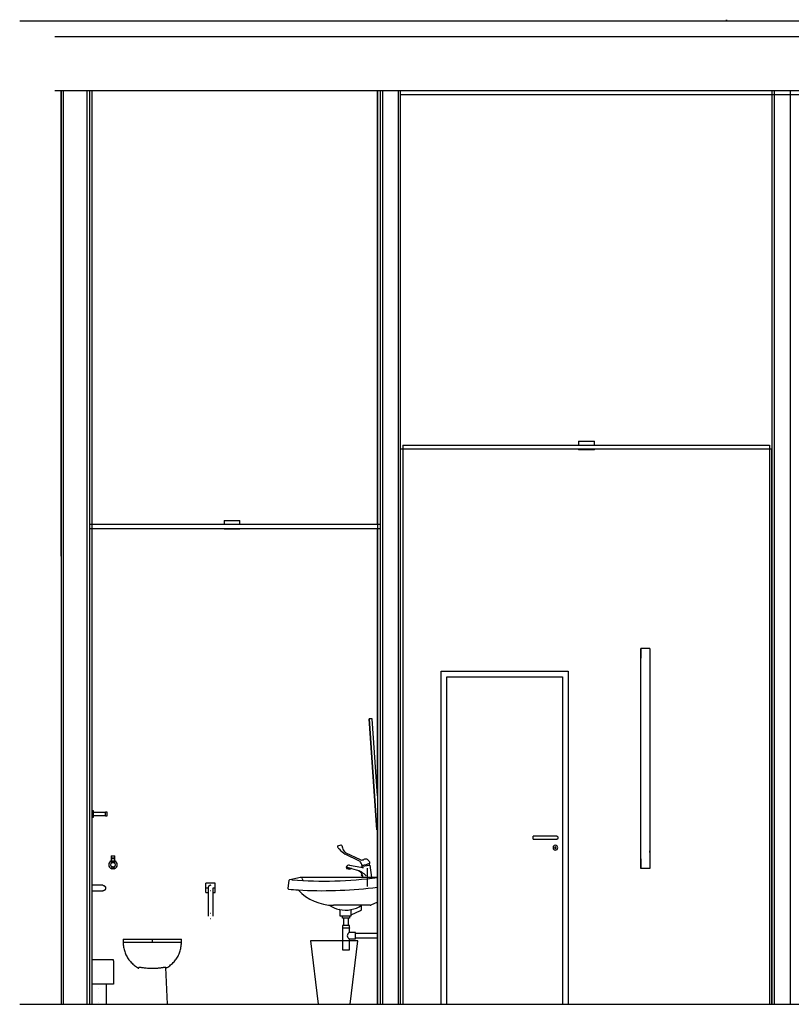
# Model space of a CAD drawing. Units: inches. Extents: x 16577 to 55884, y 41191 to 58055.
# Drawn here: x 16577 to 21441, y 41191 to 47397 of the extents above; entities that cross this region are included whole.
import ezdxf

# ---------------------------------------------------------------- set-up
doc = ezdxf.new("R2010")
doc.units = ezdxf.units.IN
doc.header["$MEASUREMENT"] = 0
doc.layers.add('freecads.com', color=7, linetype='Continuous')

msp = doc.modelspace()

# ---------------------------------------------------------------- linework, layer by layer
at = {"layer": 'freecads.com'}
for p, q in [((16577.4, 47390.9), (26370.3, 47390.9)), ((21031.7, 47390.9), (21031.7, 47397.4)), ((21031.9, 47397.4), (21031.9, 47390.9)), ((16798.8, 47290.9), (25961.5, 47290.9)), ((16798.8, 46950.9), (25961.5, 46950.9)), ((16836.9, 46950.9), (16836.9, 44015.9)), ((16838.7, 46950.9), (16838.7, 41190.9)), ((16853.7, 41190.9), (16853.7, 46950.9)), ((17003.7, 41190.9), (17003.7, 46950.9)), ((17018.7, 41190.9), (17018.7, 46950.9)), ((17033.7, 41190.9), (17033.7, 46950.9)), ((18833.1, 44215.9), (18833.1, 46950.9)), ((18833.7, 46950.9), (18833.7, 41190.9)), ((18848.7, 46950.9), (18848.7, 41190.9)), ((18863.7, 46950.9), (18863.7, 41190.9)), ((18963.7, 46950.9), (18963.7, 41190.9)), ((18978.7, 41190.9), (18978.7, 46950.9)), ((18978.7, 46925.9), (23784.2, 46925.9)), ((21318.1, 46925.9), (21318.1, 44690.9)), ((21318.7, 46950.9), (21318.7, 41190.9)), ((21333.7, 46950.9), (21333.7, 41190.9)), ((21433.7, 46950.9), (21433.7, 41190.9)), ((21318.7, 44690.9), (18978.7, 44690.9)), ((18993.1, 44715.9), (21303.7, 44715.9)), ((18993.1, 44715.9), (18993.1, 44690.9)), ((18993.7, 41190.9), (18993.7, 44715.9)), ((20100.7, 44740.9), (20100.7, 44715.9)), ((20100.7, 44740.9), (20200.7, 44740.9)), ((20100.7, 44690.9), (20100.7, 44685.9)), ((20200.7, 44715.9), (20200.7, 44740.9)), ((20200.7, 44685.9), (20200.7, 44690.9)), ((21303.1, 44690.9), (21303.1, 41190.9)), ((21303.7, 44715.9), (21303.7, 41190.9)), ((21318.7, 41190.9), (21318.7, 44690.9)), ((20200.7, 44685.9), (20100.7, 44685.9)), ((18848.7, 44215.9), (17018.7, 44215.9)), ((17018.7, 44190.9), (18848.7, 44190.9)), ((17865.7, 44240.9), (17865.7, 44215.9)), ((17865.7, 44240.9), (17965.7, 44240.9)), ((17865.7, 44190.9), (17865.7, 44185.9)), ((17965.7, 44215.9), (17965.7, 44240.9)), ((17965.7, 44185.9), (17965.7, 44190.9)), ((18833.1, 42513), (18833.1, 44190.9)), ((17965.7, 44185.9), (17865.7, 44185.9)), ((20493.4, 42047.9), (20493.4, 43433.9)), ((20493.4, 43433.9), (20493.4, 43373.3)), ((20549.4, 43433.9), (20493.4, 43433.9)), ((20549.4, 43433.9), (20549.4, 42047.9)), ((19234.1, 41190.9), (19234.1, 43290.9)), ((19234.1, 43290.9), (20034.1, 43290.9)), ((20034.1, 43290.9), (20034.1, 41190.9)), ((19269.1, 41190.9), (19269.1, 43255.9)), ((19269.1, 43255.9), (19999.1, 43255.9)), ((19999.1, 43255.9), (19999.1, 41190.9)), ((18828.4, 42290.9), (18779.5, 42990.9)), ((18799.7, 42990.9), (18779.5, 42990.9)), ((18779.7, 42990.9), (18828.6, 42290.9)), ((18833.7, 42504.9), (18799.7, 42990.9)), ((20493.4, 42580.9), (20493.3, 42580.9)), ((20493.3, 42490.9), (20493.4, 42490.9)), ((17043.6, 42410.9), (17033.7, 42410.9)), ((17118.6, 42400.9), (17043.6, 42400.9)), ((17128.6, 42402.9), (17118.6, 42402.9)), ((17033.7, 42370.9), (17043.6, 42370.9)), ((17043.6, 42380.9), (17118.6, 42380.9)), ((17118.6, 42378.9), (17128.6, 42378.9)), ((18833.7, 42290.9), (18828.4, 42290.9)), ((18833.1, 41190.9), (18833.1, 42290.9)), ((19954.1, 42250.9), (19814.1, 42250.9)), ((19814.1, 42250.5), (19814.1, 42250.8)), ((19814.1, 42250.8), (19814.1, 42250.8)), ((19814.1, 42249.8), (19814.1, 42250.5)), ((19814.1, 42248.9), (19814.1, 42249.8)), ((19814.1, 42247.6), (19814.1, 42248.9)), ((19814.1, 42246.2), (19814.1, 42247.6)), ((19814.1, 42244.5), (19814.1, 42246.2)), ((19814.1, 42242.7), (19814.1, 42244.5)), ((19814.1, 42240.9), (19814.1, 42242.7)), ((19814.1, 42239.1), (19814.1, 42240.9)), ((19814.1, 42237.3), (19814.1, 42239.1)), ((19814.1, 42235.6), (19814.1, 42237.3)), ((19814.1, 42234.2), (19814.1, 42235.6)), ((19814.1, 42232.9), (19814.1, 42234.2)), ((19814.1, 42231.9), (19814.1, 42232.9)), ((19814.1, 42231.3), (19814.1, 42231.9)), ((19814.1, 42230.9), (19814.1, 42231.3)), ((19814.1, 42230.9), (19954.1, 42230.9)), ((19814.1, 42230.9), (19814.1, 42230.9)), ((18583.7, 42189.4), (18604.2, 42195.7)), ((18608.4, 42192), (18612.3, 42176.3)), ((18634.1, 42146.6), (18723.8, 42102.8)), ((19954.1, 42193), (19954.1, 42193)), ((19954.1, 42163), (19954.1, 42163)), ((17153.6, 42126.9), (17153.6, 42111.9)), ((17153.6, 42126.9), (17177.6, 42126.9)), ((17177.6, 42111.9), (17153.6, 42111.9)), ((17153.6, 42110.9), (17153.6, 42092.9)), ((17153.6, 42110.9), (17177.6, 42110.9)), ((17177.6, 42092.9), (17153.6, 42092.9)), ((17154.6, 42111.9), (17154.6, 42110.9)), ((17154.6, 42092.9), (17155.6, 42089.9)), ((17155.6, 42089.9), (17156, 42082.4)), ((17175.6, 42089.9), (17155.6, 42089.9)), ((17165.6, 42085.9), (17165.6, 42085.9)), ((17165.6, 42085.9), (17165.6, 42085.9)), ((17175.3, 42082.4), (17175.6, 42089.9)), ((17175.6, 42089.9), (17176.6, 42092.9)), ((17176.6, 42110.9), (17176.6, 42111.9)), ((17177.6, 42111.9), (17177.6, 42126.9)), ((17177.6, 42092.9), (17177.6, 42110.9)), ((18719.2, 42093.9), (18629.7, 42137.5)), ((18785.3, 42080.4), (18760.3, 42070.3)), ((20493.4, 42108.5), (20493.4, 42047.9)), ((17157, 42058.6), (17157.6, 42044.9)), ((17159.5, 42044.9), (17157.6, 42044.9)), ((17171.3, 42044.9), (17160, 42044.9)), ((17165.6, 42055.9), (17165.6, 42055.9)), ((17165.6, 42055.9), (17165.6, 42055.9)), ((17165.6, 42055.9), (17165.6, 42055.9)), ((17173.6, 42044.9), (17171.8, 42044.9)), ((17173.6, 42044.9), (17174.2, 42058.6)), ((18666.6, 42046.8), (18636.1, 42055)), ((18638.7, 42054.3), (18637.2, 42049)), ((18637.2, 42049), (18638, 42047.7)), ((18637.2, 42049), (18645, 42046.9)), ((18638, 42047.7), (18659.4, 42042)), ((18645.5, 42048.8), (18644.8, 42045.9)), ((18653.3, 42046.7), (18645.5, 42048.8)), ((18652.5, 42043.8), (18653.3, 42046.7)), ((18660.6, 42042.7), (18652.8, 42044.8)), ((18656, 42068.9), (18728.2, 42054.9)), ((18659.4, 42042), (18660.6, 42042.7)), ((18660.6, 42042.7), (18662, 42048.1)), ((18700.6, 42037.2), (18670.9, 42045.1)), ((18734.1, 42066.1), (18733.1, 42072.5)), ((18760.3, 42070.3), (18734.1, 42066.1)), ((18738.4, 42061.5), (18782.6, 42068.5)), ((18768.7, 41933.6), (18768.7, 42048.6)), ((18783.7, 42067.7), (18795.9, 41991.1)), ((20549.4, 42047.9), (20493.4, 42047.9)), ((18268.7, 41921.8), (18276.8, 41973.1)), ((18280.7, 41977.2), (18348, 41991.7)), ((18348, 41991.7), (18833.7, 41991.7)), ((18731.8, 42006.7), (18736.9, 42008.8)), ((18734.1, 42001.2), (18731.8, 42006.7)), ((18734.1, 42001.2), (18739, 42003.2)), ((18741.4, 41991.2), (18740.1, 41998.8)), ((17101.5, 41940.9), (17033.7, 41940.9)), ((17033.7, 41905.9), (17101.5, 41905.9)), ((17101.5, 41940.9), (17102.2, 41940.9)), ((17101.7, 41905.9), (17101.5, 41905.9)), ((17102.4, 41905.9), (17101.7, 41905.9)), ((17102.2, 41940.9), (17102.9, 41940.8)), ((17103.1, 41906), (17102.4, 41905.9)), ((17102.9, 41940.8), (17103.6, 41940.8)), ((17103.8, 41906), (17103.1, 41906)), ((17103.6, 41940.8), (17104.3, 41940.7)), ((17104.5, 41906.1), (17103.8, 41906)), ((17104.3, 41940.7), (17105, 41940.5)), ((17105.2, 41906.3), (17104.5, 41906.1)), ((17105, 41940.5), (17105.7, 41940.4)), ((17105.8, 41906.4), (17105.2, 41906.3)), ((17105.7, 41940.4), (17106.3, 41940.2)), ((17106.5, 41906.6), (17105.8, 41906.4)), ((17106.3, 41940.2), (17107, 41940)), ((17107.2, 41906.8), (17106.5, 41906.6)), ((17107, 41940), (17107.7, 41939.8)), ((17107.8, 41907.1), (17107.2, 41906.8)), ((17107.7, 41939.8), (17108.3, 41939.5)), ((17108.5, 41907.3), (17107.8, 41907.1)), ((17108.3, 41939.5), (17109, 41939.2)), ((17109.1, 41907.6), (17108.5, 41907.3)), ((17109, 41939.2), (17109.6, 41938.9)), ((17109.8, 41908), (17109.1, 41907.6)), ((17109.6, 41938.9), (17110.2, 41938.6)), ((17110.4, 41908.3), (17109.8, 41908)), ((17110.2, 41938.6), (17110.8, 41938.2)), ((17111, 41908.7), (17110.4, 41908.3)), ((17110.8, 41938.2), (17111.4, 41937.8)), ((17111.5, 41909.1), (17111, 41908.7)), ((17111.4, 41937.8), (17112, 41937.4)), ((17112.1, 41909.5), (17111.5, 41909.1)), ((17112, 41937.4), (17112.5, 41937)), ((17112.7, 41909.9), (17112.1, 41909.5)), ((17112.5, 41937), (17113, 41936.5)), ((17113.2, 41910.4), (17112.7, 41909.9)), ((17113, 41936.5), (17113.6, 41936.1)), ((17113.7, 41910.8), (17113.2, 41910.4)), ((17113.6, 41936.1), (17114.1, 41935.6)), ((17114.2, 41911.3), (17113.7, 41910.8)), ((17114.1, 41935.6), (17114.5, 41935.1)), ((17114.7, 41911.9), (17114.2, 41911.3)), ((17114.5, 41935.1), (17115, 41934.5)), ((17115.1, 41912.4), (17114.7, 41911.9)), ((17115, 41934.5), (17115.4, 41934)), ((17115.5, 41912.9), (17115.1, 41912.4)), ((17115.4, 41934), (17115.8, 41933.4)), ((17115.9, 41913.5), (17115.5, 41912.9)), ((17115.8, 41933.4), (17116.2, 41932.8)), ((17116.3, 41914.1), (17115.9, 41913.5)), ((17116.2, 41932.8), (17116.6, 41932.2)), ((17116.7, 41914.7), (17116.3, 41914.1)), ((17116.6, 41932.2), (17116.9, 41931.6)), ((17117, 41915.3), (17116.7, 41914.7)), ((17116.9, 41931.6), (17117.3, 41931)), ((17117.3, 41915.9), (17117, 41915.3)), ((17117.3, 41931), (17117.5, 41930.4)), ((17117.6, 41916.6), (17117.3, 41915.9)), ((17117.5, 41930.4), (17117.8, 41929.7)), ((17117.9, 41917.2), (17117.6, 41916.6)), ((17117.8, 41929.7), (17118.1, 41929.1)), ((17118.1, 41917.9), (17117.9, 41917.2)), ((17118.1, 41929.1), (17118.3, 41928.4)), ((17118.3, 41918.6), (17118.1, 41917.9)), ((17118.3, 41928.4), (17118.5, 41927.7)), ((17118.5, 41919.2), (17118.3, 41918.6)), ((17118.5, 41927.7), (17118.6, 41927.1)), ((17118.7, 41919.9), (17118.5, 41919.2)), ((17118.6, 41927.1), (17118.7, 41926.4)), ((17118.7, 41926.4), (17118.9, 41925.7)), ((17118.8, 41920.6), (17118.7, 41919.9)), ((17118.9, 41921.3), (17118.8, 41920.6)), ((17118.9, 41925.7), (17118.9, 41925)), ((17118.9, 41925), (17119, 41924.3)), ((17119, 41922.7), (17118.9, 41922)), ((17118.9, 41922), (17118.9, 41921.3)), ((17119, 41924.3), (17119, 41923.6)), ((17119, 41923.6), (17119, 41923.4)), ((17119, 41923.4), (17119, 41922.7)), ((17751.3, 41894.8), (17751.4, 41894.8)), ((17810.4, 41954.8), (17751.4, 41954.8)), ((17751.4, 41924.9), (17764.9, 41924.9)), ((17751.4, 41894.8), (17765.1, 41894.8)), ((17765.6, 41924.9), (17765.6, 41924.8)), ((17765.6, 41924.8), (17765.6, 41924.6)), ((17765.6, 41924.6), (17765.6, 41924.3)), ((17765.6, 41924.3), (17765.6, 41923.8)), ((17765.6, 41923.8), (17765.6, 41923.1)), ((17765.6, 41923.1), (17765.6, 41922.3)), ((17765.6, 41922.3), (17765.6, 41921.4)), ((17765.6, 41921.4), (17765.6, 41920.4)), ((17765.6, 41920.4), (17765.6, 41919.2)), ((17765.6, 41919.2), (17765.6, 41917.9)), ((17765.6, 41917.9), (17765.6, 41916.4)), ((17765.6, 41916.4), (17765.6, 41914.8)), ((17765.6, 41914.8), (17765.6, 41913.1)), ((17765.6, 41913.1), (17765.6, 41911.3)), ((17765.6, 41911.3), (17765.6, 41909.3)), ((17765.6, 41909.3), (17765.7, 41907.3)), ((17765.7, 41907.3), (17765.7, 41905.1)), ((17765.7, 41905.1), (17765.7, 41902.8)), ((17765.7, 41902.8), (17765.7, 41900.4)), ((17765.7, 41900.4), (17765.7, 41897.9)), ((17765.7, 41897.9), (17765.7, 41895.3)), ((17765.7, 41895.3), (17765.7, 41892.6)), ((17781.6, 41940.9), (17780.9, 41940.9)), ((17781, 41908.9), (17781.6, 41908.9)), ((17797.4, 41924.9), (17810.4, 41924.9)), ((17797.5, 41894.8), (17810.4, 41894.8)), ((17797.6, 41924.7), (17797.6, 41924.9)), ((17797.6, 41924.9), (17797.6, 41924.9)), ((17797.6, 41924.4), (17797.6, 41924.7)), ((17797.6, 41924), (17797.6, 41924.4)), ((17797.6, 41923.4), (17797.6, 41924)), ((17797.6, 41922.7), (17797.6, 41923.4)), ((17797.6, 41921.9), (17797.6, 41922.7)), ((17797.6, 41920.9), (17797.6, 41921.9)), ((17797.6, 41919.7), (17797.6, 41920.9)), ((17797.6, 41918.5), (17797.6, 41919.7)), ((17797.6, 41917.1), (17797.6, 41918.5)), ((17797.6, 41915.6), (17797.6, 41917.1)), ((17797.6, 41913.9), (17797.6, 41915.6)), ((17797.6, 41912.2), (17797.6, 41913.9)), ((17797.6, 41910.3), (17797.6, 41912.2)), ((17797.7, 41908.2), (17797.6, 41910.3)), ((17797.7, 41906.1), (17797.7, 41908.2)), ((17797.7, 41903.9), (17797.7, 41906.1)), ((17797.7, 41901.5), (17797.7, 41903.9)), ((17797.7, 41899.1), (17797.7, 41901.5)), ((17797.7, 41896.5), (17797.7, 41899.1)), ((17797.7, 41893.9), (17797.7, 41896.5)), ((18804.1, 41926.1), (18833.7, 41929.2)), ((17765.7, 41892.6), (17765.7, 41889.8)), ((17765.7, 41889.8), (17765.7, 41886.9)), ((17765.7, 41886.9), (17765.7, 41884)), ((17765.7, 41884), (17765.7, 41880.9)), ((17765.7, 41880.9), (17765.7, 41877.8)), ((17765.7, 41877.8), (17765.7, 41874.7)), ((17765.7, 41874.7), (17765.7, 41871.4)), ((17765.7, 41871.4), (17765.7, 41868.1)), ((17765.7, 41868.1), (17765.7, 41864.8)), ((17765.7, 41864.8), (17765.7, 41861.4)), ((17765.7, 41861.4), (17765.7, 41858)), ((17765.7, 41858), (17765.7, 41854.5)), ((17765.7, 41854.5), (17765.7, 41851)), ((17765.7, 41851), (17765.7, 41847.5)), ((17765.7, 41847.5), (17765.7, 41844)), ((17765.7, 41844), (17765.7, 41840.4)), ((17765.7, 41840.4), (17765.7, 41836.9)), ((17765.7, 41836.9), (17765.7, 41833.3)), ((17765.7, 41833.3), (17765.7, 41829.7)), ((17797.7, 41891.1), (17797.7, 41893.9)), ((17797.7, 41888.3), (17797.7, 41891.1)), ((17797.7, 41885.3), (17797.7, 41888.3)), ((17797.7, 41882.3), (17797.7, 41885.3)), ((17797.7, 41879.3), (17797.7, 41882.3)), ((17797.7, 41876.1), (17797.7, 41879.3)), ((17797.7, 41872.9), (17797.7, 41876.1)), ((17797.7, 41869.7), (17797.7, 41872.9)), ((17797.7, 41866.3), (17797.7, 41869.7)), ((17797.7, 41863), (17797.7, 41866.3)), ((17797.7, 41859.6), (17797.7, 41863)), ((17797.7, 41856.1), (17797.7, 41859.6)), ((17797.7, 41852.6), (17797.7, 41856.1)), ((17797.7, 41849.1), (17797.7, 41852.6)), ((17797.7, 41845.6), (17797.7, 41849.1)), ((17797.7, 41842), (17797.7, 41845.6)), ((17797.7, 41838.5), (17797.7, 41842)), ((17797.7, 41834.9), (17797.7, 41838.5)), ((17797.7, 41831.4), (17797.7, 41834.9)), ((18833.7, 41833.9), (18789.9, 41815.6)), ((17765.7, 41829.7), (17765.7, 41826.2)), ((17765.7, 41826.2), (17765.7, 41822.7)), ((17765.7, 41822.7), (17765.7, 41819.2)), ((17765.7, 41819.2), (17765.7, 41815.7)), ((17765.7, 41815.7), (17765.7, 41812.2)), ((17765.7, 41812.2), (17765.7, 41808.8)), ((17765.7, 41808.8), (17765.7, 41805.4)), ((17765.7, 41805.4), (17765.7, 41802.1)), ((17765.7, 41802.1), (17765.7, 41798.9)), ((17765.7, 41798.9), (17765.7, 41795.6)), ((17765.7, 41795.6), (17765.7, 41792.5)), ((17765.7, 41792.5), (17765.7, 41789.4)), ((17765.7, 41789.4), (17765.7, 41786.4)), ((17765.7, 41786.4), (17765.7, 41783.5)), ((17765.7, 41783.5), (17765.7, 41780.7)), ((17765.7, 41780.7), (17765.7, 41777.9)), ((17765.7, 41777.9), (17765.7, 41775.3)), ((17765.7, 41775.3), (17765.7, 41772.7)), ((17765.7, 41772.7), (17765.7, 41770.3)), ((17765.7, 41770.3), (17765.7, 41767.9)), ((17797.7, 41827.8), (17797.7, 41831.4)), ((17797.7, 41824.3), (17797.7, 41827.8)), ((17797.7, 41820.8), (17797.7, 41824.3)), ((17797.7, 41817.3), (17797.7, 41820.8)), ((17797.7, 41813.8), (17797.7, 41817.3)), ((17797.7, 41810.4), (17797.7, 41813.8)), ((17797.7, 41807), (17797.7, 41810.4)), ((17797.7, 41803.6), (17797.7, 41807)), ((17797.7, 41800.3), (17797.7, 41803.6)), ((17797.7, 41797.1), (17797.7, 41800.3)), ((17797.7, 41793.9), (17797.7, 41797.1)), ((17797.7, 41790.8), (17797.7, 41793.9)), ((17797.7, 41787.8), (17797.7, 41790.8)), ((17797.7, 41784.8), (17797.7, 41787.8)), ((17797.7, 41782), (17797.7, 41784.8)), ((17797.7, 41779.2), (17797.7, 41782)), ((17797.7, 41776.5), (17797.7, 41779.2)), ((17797.7, 41773.9), (17797.7, 41776.5)), ((17797.7, 41771.4), (17797.7, 41773.9)), ((17797.7, 41769), (17797.7, 41771.4)), ((18786, 41814.9), (18555.7, 41814.9)), ((18596.1, 41783.9), (18596.1, 41749.2)), ((18666.8, 41749.2), (18666.8, 41783.9)), ((18666.8, 41754.2), (18726.6, 41781.8)), ((18732.5, 41791), (18732.5, 41814.9)), ((17765.7, 41763.5), (17765.6, 41761.5)), ((17765.6, 41761.5), (17765.6, 41759.6)), ((17765.6, 41759.6), (17765.6, 41757.9)), ((17765.6, 41757.9), (17765.6, 41756.2)), ((17765.6, 41756.2), (17765.6, 41754.7)), ((17765.6, 41754.7), (17765.6, 41753.3)), ((17765.6, 41753.3), (17765.6, 41752)), ((17765.6, 41752), (17765.6, 41750.9)), ((17765.6, 41750.9), (17765.6, 41749.9)), ((17765.6, 41749.9), (17765.6, 41749.1)), ((17765.6, 41749.1), (17765.6, 41748.4)), ((17765.6, 41748.4), (17765.6, 41747.8)), ((17765.6, 41747.8), (17765.6, 41747.3)), ((17765.6, 41747.3), (17765.6, 41747.1)), ((17765.6, 41747.1), (17765.6, 41746.9)), ((17765.6, 41746.9), (17765.6, 41746.9)), ((17765.7, 41767.9), (17765.7, 41765.7)), ((17765.7, 41765.7), (17765.7, 41763.5)), ((17781, 41762.9), (17780.8, 41762.9)), ((17780.8, 41730.9), (17781.6, 41730.9)), ((17781.6, 41762.9), (17781, 41762.9)), ((17797.6, 41762.4), (17797.7, 41764.5)), ((17797.6, 41760.5), (17797.6, 41762.4)), ((17797.6, 41758.7), (17797.6, 41760.5)), ((17797.6, 41756.9), (17797.6, 41758.7)), ((17797.6, 41755.4), (17797.6, 41756.9)), ((17797.6, 41753.9), (17797.6, 41755.4)), ((17797.6, 41752.6), (17797.6, 41753.9)), ((17797.6, 41751.4), (17797.6, 41752.6)), ((17797.6, 41750.4), (17797.6, 41751.4)), ((17797.6, 41749.4), (17797.6, 41750.4)), ((17797.6, 41748.7), (17797.6, 41749.4)), ((17797.6, 41748), (17797.6, 41748.7)), ((17797.6, 41747.5), (17797.6, 41748)), ((17797.6, 41747.2), (17797.6, 41747.5)), ((17797.6, 41747), (17797.6, 41747.2)), ((17797.6, 41746.9), (17797.6, 41747)), ((17797.7, 41766.7), (17797.7, 41769)), ((17797.7, 41764.5), (17797.7, 41766.7)), ((18596.1, 41749.2), (18666.8, 41749.2)), ((18611.4, 41734.9), (18611.4, 41749.2)), ((18655.9, 41734.9), (18611.4, 41734.9)), ((18617.5, 41734.9), (18617.5, 41686.9)), ((18649.8, 41686.9), (18649.8, 41734.9)), ((18655.9, 41749.2), (18655.9, 41734.9)), ((18611.2, 41671.3), (18611.2, 41534.9)), ((18656.2, 41671.3), (18611.2, 41671.3)), ((18611.4, 41686.9), (18611.4, 41672.6)), ((18655.9, 41686.9), (18611.4, 41686.9)), ((18611.4, 41672.6), (18655.9, 41672.6)), ((18612.1, 41672.6), (18612.1, 41671.3)), ((18655.3, 41672.6), (18655.3, 41671.3)), ((18655.9, 41672.6), (18655.9, 41686.9)), ((18656.2, 41642.9), (18656.2, 41671.3)), ((17229.9, 41600.9), (17229.9, 41580.9)), ((17229.9, 41600.9), (17596.6, 41600.9)), ((17413.3, 41600.9), (17413.3, 41580.9)), ((17596.6, 41580.9), (17596.6, 41600.9)), ((18409.8, 41590.9), (18459.8, 41190.9)), ((18709.1, 41590.9), (18410, 41590.9)), ((18693.2, 41642.9), (18656.2, 41642.9)), ((18656.2, 41603.9), (18693.2, 41603.9)), ((18656.2, 41534.9), (18656.2, 41603.9)), ((18659.8, 41190.9), (18709.8, 41590.9)), ((18693.2, 41603.9), (18693.2, 41642.9)), ((18693.2, 41639.4), (18833.7, 41639.4)), ((18833.7, 41607.4), (18693.2, 41607.4)), ((17234.5, 41580.9), (17229.9, 41580.9)), ((17229.9, 41580.9), (17230, 41573.6)), ((17230, 41573.6), (17230.5, 41566.2)), ((17230.5, 41566.2), (17231.2, 41558.9)), ((17231.2, 41558.9), (17232.2, 41551.7)), ((17232.2, 41551.7), (17233.5, 41544.5)), ((17233.5, 41544.5), (17235.1, 41537.3)), ((17591.7, 41580.9), (17234.8, 41580.9)), ((17235.1, 41537.3), (17237, 41530.2)), ((17237, 41530.2), (17239.2, 41523.2)), ((17239.2, 41523.2), (17241.6, 41516.3)), ((17584.4, 41515.1), (17586.9, 41522)), ((17586.9, 41522), (17589.1, 41529)), ((17589.1, 41529), (17591, 41536.1)), ((17591, 41536.1), (17592.7, 41543.2)), ((17592, 41580.9), (17596.6, 41580.9)), ((17592.7, 41543.2), (17594, 41550.4)), ((17594, 41550.4), (17595.1, 41557.7)), ((17595.1, 41557.7), (17595.9, 41565)), ((17595.9, 41565), (17596.4, 41572.3)), ((17596.4, 41572.3), (17596.6, 41579.6)), ((17596.6, 41579.6), (17596.6, 41580.9)), ((18611.2, 41534.9), (18656.2, 41534.9)), ((17169.1, 41470.3), (17033.7, 41470.3)), ((17169.1, 41463.9), (17169.1, 41317.9)), ((17241.6, 41516.3), (17244.3, 41509.5)), ((17244.3, 41509.5), (17247.3, 41502.8)), ((17247.3, 41502.8), (17250.6, 41496.2)), ((17250.6, 41496.2), (17254.1, 41489.8)), ((17254.1, 41489.8), (17257.9, 41483.5)), ((17257.9, 41483.5), (17261.9, 41477.4)), ((17261.9, 41477.4), (17266.2, 41471.4)), ((17266.2, 41471.4), (17270.7, 41465.6)), ((17270.7, 41465.6), (17275.4, 41460)), ((17275.4, 41460), (17280.3, 41454.6)), ((17550.2, 41459), (17555, 41464.6)), ((17555, 41464.6), (17559.5, 41470.4)), ((17559.5, 41470.4), (17563.8, 41476.3)), ((17563.8, 41476.3), (17567.9, 41482.4)), ((17567.9, 41482.4), (17571.7, 41488.7)), ((17571.7, 41488.7), (17575.3, 41495.1)), ((17575.3, 41495.1), (17578.6, 41501.6)), ((17578.6, 41501.6), (17581.6, 41508.3)), ((17581.6, 41508.3), (17584.4, 41515.1)), ((17170.6, 41429), (17169.1, 41429)), ((17169.1, 41410), (17170.6, 41410)), ((17280.3, 41454.6), (17285.5, 41449.4)), ((17285.5, 41449.4), (17290.8, 41444.4)), ((17290.8, 41444.4), (17296.4, 41439.6)), ((17296.4, 41439.6), (17302.1, 41435)), ((17302.1, 41435), (17308.1, 41430.7)), ((17308.1, 41430.7), (17314.2, 41426.6)), ((17314.2, 41426.6), (17320.4, 41422.8)), ((17320.4, 41422.8), (17326.8, 41419.2)), ((17326.8, 41419.2), (17327.9, 41418.6)), ((17508.2, 41190.9), (17498.3, 41422.7)), ((17498.5, 41418.6), (17504.9, 41422.1)), ((17504.9, 41422.1), (17511.2, 41425.9)), ((17511.2, 41425.9), (17517.3, 41430)), ((17517.3, 41430), (17523.3, 41434.2)), ((17523.3, 41434.2), (17529, 41438.8)), ((17529, 41438.8), (17534.6, 41443.5)), ((17534.6, 41443.5), (17540, 41448.5)), ((17540, 41448.5), (17545.2, 41453.6)), ((17545.2, 41453.6), (17550.2, 41459)), ((17169.1, 41317.9), (17033.7, 41317.9)), ((17071.9, 41289.3), (17071.9, 41289.3)), ((17123, 41317.9), (17123, 41190.9)), ((18833.3, 41190.9), (18833.3, 41243.6)), ((18833.5, 41190.9), (18833.5, 41217.2)), ((16577.4, 41190.9), (26370.3, 41190.9)), ((17071.9, 41200.4), (17071.9, 41200.4))]:
    msp.add_line(p, q, dxfattribs=at)
for centre, major_axis, ratio, start_param, end_param in [((20493.4, 43319), (0, 20), 0.000317, 5.497787, 6.283185), ((20493.4, 42598.5), (0, 17.6), 0.000317, 3.141593, 4.45059), ((20493.4, 42473.3), (0, 17.6), 0.000317, 5.759587, 6.283185), ((17043.6, 42390.9), (0, 20), 0.000317, 4.712389, 6.283185), ((17043.6, 42390.9), (0, 20), 0.000317, 3.141593, 4.712389), ((17118.6, 42390.9), (0, 12), 0.000317, 4.712389, 6.283185), ((17118.6, 42390.9), (0, 12), 0.000317, 3.141593, 4.712389), ((17128.6, 42390.9), (0, 12), 0.000317, 4.712389, 6.283185), ((17128.6, 42390.9), (0, 12), 0.000317, 3.141593, 4.712389), ((18583.9, 42185.8), (0, 3.63), 1, 0.052407, 2.031381), ((18630, 42208.6), (0, 55.1), 1, 2.031381, 2.34068), ((18765.6, 42340.1), (0, 244), 1, 2.34068, 2.550696), ((18603.5, 42190.7), (0, 5.04), 1, 4.956735, 6.143418), ((18664.6, 42189.3), (0, 53.9), 1, 1.815142, 2.316908), ((18642.8, 42169.3), (0, 24.3), 1, 2.316908, 2.776106), ((19954.1, 42178), (0, 15), 1, 6.283185, 9.424778), ((19954.1, 42178), (0, 5), 1, 0, 3.141593), ((19954.1, 42178), (0, 15), 1, 3.141593, 6.283185), ((19954.1, 42178), (0, 5), 1, 3.141593, 6.283185), ((20493.4, 42162.8), (0, 20), 0.000317, 3.141593, 3.926991), ((20549.4, 42162.8), (0, 20), 0.000317, 3.926991, 4.45059), ((17165.6, 42070.9), (0, 27), 1, 0.460811, 1.570796), ((17165.6, 42070.9), (0, 15), 1, 4.712389, 7.853982), ((17165.6, 42070.9), (0, 27), 1, 4.712389, 5.819267), ((18711.4, 42077.7), (0, 17.9), 1, 5.314856, 5.836546), ((18734.8, 42125.4), (0, 25.1), 1, 2.687807, 3.490799), ((18687.2, 42061), (0, 47.3), 1, 4.957341, 5.314856), ((18735.3, 42124.6), (0, 24.2), 1, 3.482011, 3.648438), ((18758.2, 42083.5), (0, 22.9), 1, 0.15708, 0.507752), ((18758.2, 42083.5), (0, 22.9), 1, 5.521591, 6.440265), ((18746.1, 42070.9), (0, 40.3), 1, 4.950284, 5.521591), ((17165.6, 42070.9), (0, 27), 1, 1.570796, 2.83995), ((17165.6, 42070.9), (0, 15), 1, 1.570796, 4.712389), ((17165.6, 42070.9), (0, 27), 1, 3.443889, 4.712389), ((18637.5, 42055.7), (0, 1.51), 1, 1.32645, 2.038688), ((18652.7, 42052.1), (0, 17.1), 1, 6.091199, 7.609636), ((18661.2, 42026.4), (0, 21.2), 1, 5.802724, 6.021386), ((18685, 41978.8), (0, 60.4), 1, 5.410392, 6.021386), ((18666.7, 41910.7), (0, 130.9), 1, 5.476128, 6.021386), ((18729.7, 42062.8), (0, 8.06), 1, 2.949606, 4.451159), ((18742.4, 42128.1), (0, 74.5), 1, 2.949606, 3.183468), ((18738.5, 42060.5), (0, 1.01), 1, 0.15708, 1.309566), ((18758, 42066.2), (0, 20.1), 1, 1.547579, 1.808642), ((18771.1, 42068.5), (0, 11.8), 1, 4.714148, 5.602722), ((18782.7, 42067.5), (0, 1.01), 1, 4.869469, 6.440265), ((18281.8, 41972.3), (0, 5.05), 1, 0.214271, 1.413767), ((18488.9, 44670.1), (0, 2702.4), 1, 3.069319, 3.269551), ((18348, 41981.6), (0, 10.1), 1, 5.238144, 6.283186), ((18397, 41997.1), (0, 41.5), 1, 1.825553, 2.26265), ((18700.4, 41991.8), (0, 40.3), 1, 4.886922, 5.410392), ((17751.4, 41924.9), (0, 29.9), 0.001269, 4.712389, 6.283185), ((17751.4, 41924.7), (0, 29.9), 0.001269, 3.141593, 4.717004), ((17810.4, 41924.9), (0, 29.9), 0.001269, 4.712389, 6.283185), ((17810.4, 41924.7), (0, 29.9), 0.001269, 3.141593, 4.717004), ((18273.6, 41921), (0, 5.05), 1, 1.413767, 3.036397), ((18490.1, 44669.8), (0, 2762.3), 1, 3.062965, 3.084361), ((18489.6, 44533.6), (0, 2626.4), 1, 3.081564, 3.261603), ((18559.5, 42129.5), (0, 314.7), 1, 2.334036, 3.129508), ((18644.3, 41999.2), (0, 216.8), 1, 2.573944, 2.898574), ((18631.4, 41968.1), (0, 183.5), 1, 2.925632, 3.724506), ((18591, 41783.9), (0, 5.05), 1, 4.712389, 6.067225), ((18671.8, 41783.9), (0, 5.05), 1, 0.21596, 1.570796), ((18722.4, 41791), (0, 10.1), 1, 3.574, 4.712389), ((18786, 41825), (0, 10.1), 1, 3.141593, 3.536384), ((18662.7, 41623.4), (0, 20.6), 1, 0.325455, 2.816138), ((17169.1, 41463.9), (0, 6.35), 0.000317, 4.712389, 6.283185), ((17170.6, 41419.5), (0, 9.53), 0.000317, 4.712389, 6.544985), ((17170.6, 41419.5), (0, 9.53), 0.000317, 2.879793, 4.712389)]:
    msp.add_ellipse(centre, major_axis=major_axis, ratio=ratio, start_param=start_param, end_param=end_param, dxfattribs=at)
for points in [[(19972.6, 42240.9), (19972.6, 42241.5), (19972.4, 42242.7), (19971.5, 42244.5), (19969.9, 42246.2), (19967.9, 42247.7), (19965.3, 42248.9), (19962.4, 42249.9), (19959.2, 42250.6), (19955.8, 42250.9), (19953.5, 42250.9), (19952.4, 42250.8)], [(19952.4, 42230.9), (19953.5, 42230.9), (19955.8, 42230.9), (19959.2, 42231.2), (19962.4, 42231.9), (19965.3, 42232.9), (19967.9, 42234.1), (19969.9, 42235.6), (19971.5, 42237.3), (19972.4, 42239), (19972.6, 42240.3), (19972.6, 42240.9)], [(17164.4, 42044.9), (17165.2, 42044.9), (17166, 42044.9), (17166.8, 42044.9)], [(17328, 41419.6), (17328, 41420.2), (17328.1, 41421.3), (17328.1, 41422.7)]]:
    msp.add_open_spline(points, degree=3, dxfattribs=at)
for points, knots in [([(17156, 42082.4), (17156, 42082.4), (17156, 42082.5), (17156.3, 42082.6), (17156.4, 42082.7), (17156.5, 42082.8), (17156.7, 42082.9), (17156.9, 42083.1), (17157.2, 42083.3), (17157.6, 42083.6), (17157.9, 42083.8), (17158.1, 42083.9), (17158.2, 42083.9), (17158.3, 42084), (17158.5, 42084.1), (17158.8, 42084.3), (17159.3, 42084.5), (17159.9, 42084.8), (17160.3, 42084.9), (17160.7, 42085.1), (17161, 42085.2), (17161.2, 42085.2), (17161.3, 42085.2)], [0, 0, 0, 0, 0.0555556, 0.0833333, 0.0972222, 0.1111111, 0.125, 0.1388889, 0.1666667, 0.1944444, 0.2083333, 0.2152778, 0.2222222, 0.2291667, 0.2361111, 0.25, 0.2777778, 0.3055556, 0.3194444, 0.3333333, 0.3472222, 0.3545802, 0.3545802, 0.3545802, 0.3545802]), ([(17162.5, 42085.6), (17162.7, 42085.6), (17163.1, 42085.7), (17164.2, 42085.8), (17165.3, 42085.9), (17166.5, 42085.9), (17167.4, 42085.8), (17168.1, 42085.7), (17168.6, 42085.6), (17168.7, 42085.6)], [0.3989623, 0.3989623, 0.3989623, 0.3989623, 0.4166667, 0.4444444, 0.5, 0.5277778, 0.5555556, 0.5833333, 0.6008655, 0.6008655, 0.6008655, 0.6008655]), ([(17170, 42085.2), (17170.1, 42085.2), (17170.3, 42085.2), (17170.5, 42085.1), (17170.7, 42085), (17171, 42084.9), (17171.4, 42084.8), (17171.9, 42084.5), (17172.4, 42084.3), (17172.7, 42084.1), (17172.9, 42084), (17173.1, 42083.9), (17173.2, 42083.9), (17173.4, 42083.8), (17173.6, 42083.6), (17174, 42083.3), (17174.3, 42083.1), (17174.5, 42082.9), (17174.7, 42082.8), (17174.8, 42082.7), (17175, 42082.6), (17175.2, 42082.5), (17175.3, 42082.4), (17175.3, 42082.4)], [0.6456396, 0.6456396, 0.6456396, 0.6456396, 0.6527778, 0.6666667, 0.6736111, 0.6805556, 0.6944444, 0.7222222, 0.75, 0.7638889, 0.7708333, 0.7777778, 0.7847222, 0.7916667, 0.8055556, 0.8333333, 0.8611111, 0.875, 0.8888889, 0.9027778, 0.9166667, 0.9444444, 1, 1, 1, 1]), ([(17174.2, 42058.6), (17174.2, 42058.6), (17174.2, 42058.5), (17174, 42058.4), (17173.8, 42058.3), (17173.7, 42058.2), (17173.6, 42058.2), (17173.3, 42058), (17173.1, 42057.9), (17172.7, 42057.7), (17172.4, 42057.5), (17172.2, 42057.4), (17172, 42057.3), (17171.6, 42057.1), (17171.2, 42056.9), (17170.7, 42056.8), (17170.3, 42056.6), (17170, 42056.5), (17169.6, 42056.4), (17169.2, 42056.3), (17168.6, 42056.2), (17167.9, 42056.1), (17166.9, 42055.9), (17165.9, 42055.9), (17164.9, 42055.9), (17164.1, 42056), (17163.4, 42056.1), (17162.6, 42056.2), (17162, 42056.4), (17161.4, 42056.5), (17161, 42056.6), (17160.6, 42056.8), (17160.1, 42056.9), (17159.6, 42057.1), (17159.3, 42057.3), (17159, 42057.4), (17158.8, 42057.5), (17158.5, 42057.7), (17158.2, 42057.9), (17157.9, 42058), (17157.7, 42058.2), (17157.6, 42058.2), (17157.4, 42058.3), (17157.3, 42058.4), (17157.1, 42058.5), (17157, 42058.6), (17157, 42058.6)], [0, 0, 0, 0, 0.055556, 0.083333, 0.097222, 0.111111, 0.125, 0.138889, 0.166667, 0.194444, 0.208333, 0.222222, 0.236111, 0.25, 0.277778, 0.305556, 0.319444, 0.333333, 0.347222, 0.361111, 0.388889, 0.416667, 0.444444, 0.5, 0.527778, 0.555556, 0.583333, 0.611111, 0.638889, 0.666667, 0.680556, 0.694444, 0.722222, 0.75, 0.763889, 0.777778, 0.791667, 0.805556, 0.833333, 0.861111, 0.875, 0.888889, 0.902778, 0.916667, 0.944444, 1, 1, 1, 1]), ([(17780.9, 41940.9), (17779.7, 41940.9), (17777.8, 41940.7), (17775.5, 41940), (17774.1, 41939.4), (17773.1, 41938.9), (17772.3, 41938.4), (17771.6, 41937.9), (17770.9, 41937.4), (17770.2, 41936.8), (17769.6, 41936.2), (17769, 41935.6), (17768.4, 41934.9), (17767.9, 41934.2), (17767.4, 41933.5), (17766.9, 41932.7), (17766.5, 41931.9), (17766.1, 41931.1), (17765.7, 41930), (17765.1, 41927.9), (17764.9, 41926.1), (17764.9, 41924.9)], [0, 0, 0, 0, 0.142857, 0.214286, 0.285714, 0.321429, 0.357143, 0.392857, 0.428571, 0.464286, 0.5, 0.535714, 0.571429, 0.607143, 0.642857, 0.678571, 0.714286, 0.75, 0.785714, 0.857143, 1, 1, 1, 1]), ([(17764.9, 41924.9), (17764.9, 41923.6), (17765.1, 41922), (17765.5, 41920.5), (17765.6, 41920.1)], [0, 0, 0, 0, 0.1428571, 0.1905719, 0.1905719, 0.1905719, 0.1905719]), ([(17328.1, 41422.7), (17328.2, 41423.4), (17329.2, 41424.4), (17333.5, 41424.8), (17340.6, 41424.3), (17353.3, 41422.6), (17374.4, 41419.7), (17397.8, 41418.1), (17414.3, 41417.9), (17423.1, 41418), (17431.9, 41418.4), (17440.4, 41418.9), (17448.7, 41419.7), (17456.5, 41420.5), (17463.8, 41421.4), (17470.6, 41422.3), (17476.8, 41423.1), (17482.4, 41423.8), (17487.1, 41424.4), (17491.2, 41424.6), (17494.3, 41424.7), (17497.4, 41424.2), (17498.3, 41423.5), (17498.3, 41422.7)], [0, 0, 0, 0, 0.058824, 0.117647, 0.176471, 0.235294, 0.352941, 0.470588, 0.503676, 0.536765, 0.569853, 0.602941, 0.636029, 0.669118, 0.702206, 0.735294, 0.768382, 0.801471, 0.834559, 0.867647, 0.900735, 0.933824, 1, 1, 1, 1])]:
    msp.add_open_spline(points, degree=3, knots=knots, dxfattribs=at)

doc.saveas('drawing.dxf')
